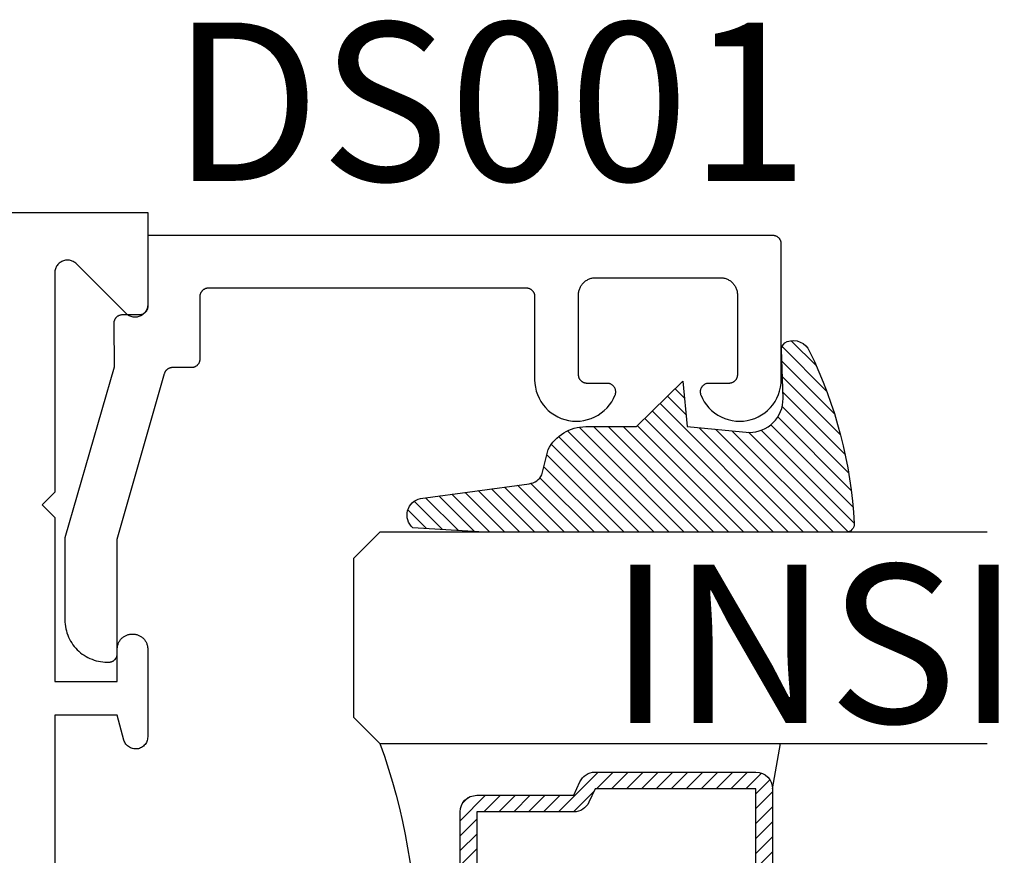
# Model space of a CAD drawing. Units: inches. Extents: x 0 to 124, y 0 to 19.
# Drawn here: x 4 to 5, y 12 to 13 of the extents above; entities that cross this region are included whole.
import ezdxf

# ---------------------------------------------------------------- set-up
doc = ezdxf.new("R2010")
doc.units = ezdxf.units.IN
doc.header["$MEASUREMENT"] = 0
for name, color, linetype in [('Arcadia-Profile', 5, 'Continuous'), ('Arcadia-Shade', 8, 'Continuous'), ('Arcadia-Text', 3, 'Continuous')]:
    doc.layers.add(name, color=color, linetype=linetype)
doc.styles.get("Standard").update_dxf_attribs({"font": 'ARIALN.TTF'})

# ---------------------------------------------------------------- blocks, each defined once
blk = doc.blocks.new('E-260MOD')
at = {"layer": 'Arcadia-Shade', "lineweight": -3}
h = blk.add_hatch(dxfattribs=at)
h.set_pattern_fill('ANSI31', color=256, scale=0.1, style=0)
h.set_pattern_definition([(45, (0.111432735196054, 0.0210802744449259), (-0.008838834764831844, 0.008838834764831846), [])])
edge = h.paths.add_edge_path()
edge.add_line((-0.1786578097246902, 0.2350642497696223), (-0.125, 0.2404197422160825))
edge.add_line((-0.125, 0.2404197422160825), (-0.1181936880113304, 0.3139171335331267))
edge.add_arc((-0.1581936880113304, 0.3139171335331286), 0.04000000000000002, 359.9999999999973, 449.9999999999999)
edge.add_line((-0.1581936880113304, 0.3539171335331286), (-0.2162454687676565, 0.3519725935885994))
edge.add_arc((-0.2162454687677204, 0.3619725935886442), 0.01000000000004481, 199.8505422421205, 270.0000000003661, ccw=False)
edge.add_arc((-0.2057289674488805, 0.3657692497091054), 0.02118084959594748, 113.38550761416829, 199.8505422417516, ccw=False)
edge.add_arc((0.01881379034085315, -0.09274421701558472), 0.531701062432379, 93.16608336545528, 115.98409913818631, ccw=False)
edge.add_arc((-0.009999999999999, 0.4281605382221339), 0.009999999999999006, -5.286437954055145e-12, 93.166083365465, ccw=False)
edge.add_line((0, 0.428160538222133), (0, 0))
edge.add_line((0, 0), (-0.005355283551523399, -0.0845275820354292))
edge.add_arc((-0.0204262058438835, -0.07137968101444413), 0.01999999999999943, 191.4084515945802, 318.8984941272966, ccw=False)
edge.add_line((-0.04003104600164366, -0.07533571973880618), (-0.05744640472207151, 0.0534071486590815))
edge.add_arc((-0.07724536299547531, 0.05057850034441513), 0.02000000000000125, 8.130742450397316, 62.82068149597912)
edge.add_line((-0.06810982592794791, 0.06837012653450475), (-0.0978388426688213, 0.0757519387839843))
edge.add_arc((-0.07499999999999962, 0.1202310042592028), 0.04999999999999967, 180.0000000000006, 242.82068149597302, ccw=False)
edge.add_line((-0.1249999999999993, 0.1202310042592023), (-0.125, 0.180419742216082))
edge.add_line((-0.125, 0.180419742216082), (-0.1786578097246902, 0.2350642497696223))
at = {"layer": 'Arcadia-Profile'}
blk.add_lwpolyline([(-0.1786578097246902, 0.2350642497696223), (-0.125, 0.2404197422160825), (-0.1181936880113304, 0.3139171335331267, 0.4142135623731083), (-0.1581936880113304, 0.3539171335331286), (-0.2162454687676565, 0.3519725935885994, -0.3160158995843511), (-0.2256512846930993, 0.3585769159274423, -0.3962562958274539), (-0.2141359800658433, 0.3852101994920861, -0.09989266188582809), (-0.01055230461303923, 0.4381452745538752, -0.4304926132808653), (0, 0.428160538222133), (0, 0), (-0.005355283551523399, -0.0845275820354292, -0.6217797134979012), (-0.04003104600164366, -0.07533571973880618), (-0.05744640472207151, 0.0534071486590815, 0.2432650129539878), (-0.06810982592794791, 0.06837012653450475), (-0.0978388426688213, 0.0757519387839843, -0.2811846954961982), (-0.1249999999999993, 0.1202310042592023), (-0.125, 0.180419742216082)], format="xyb", close=True, dxfattribs=at)
blk.add_lwpolyline([(-0.1786578097246902, 0.2350642497696223), (-0.125, 0.2404197422160825), (-0.1181936880113304, 0.3139171335331267, 0.4142135623731083), (-0.1581936880113304, 0.3539171335331286), (-0.2162454687676565, 0.3519725935885994, -0.3160158995843511), (-0.2256512846930993, 0.3585769159274423, -0.3962562958274539), (-0.2141359800658433, 0.3852101994920861, -0.09989266188582809), (-0.01055230461303923, 0.4381452745538752, -0.4304926132808653), (0, 0.428160538222133), (0, 0), (-0.005355283551523399, -0.0845275820354292, -0.6217797134979012), (-0.04003104600164366, -0.07533571973880618), (-0.05744640472207151, 0.0534071486590815, 0.2432650129539878), (-0.06810982592794791, 0.06837012653450475), (-0.0978388426688213, 0.0757519387839843, -0.2811846954961982), (-0.1249999999999993, 0.1202310042592023), (-0.125, 0.180419742216082)], format="xyb", close=True, dxfattribs=at)
blk = doc.blocks.new('*U99')
at = {"layer": 'Arcadia-Shade', "lineweight": -3}
h = blk.add_hatch(dxfattribs=at)
h.set_pattern_fill('ANSI31', color=256, scale=0.1, style=0)
h.set_pattern_definition([(45, (-12.49009116438055, -10.79353366436354), (-0.008838834764831844, 0.008838834764831846), [])])
edge = h.paths.add_edge_path()
edge.add_line((0.499011675582075, 0.4285564927512802), (0.5229934129158451, 0.4285564927512837))
edge.add_arc((0.5229934129158463, 0.4482414927513224), 0.0196850000000387, 269.9999999999964, 359.9999999999984)
edge.add_line((0.542678412915885, 0.4482414927513219), (0.542678412915885, 0.4732180318310384))
edge.add_line((0.542678412915885, 0.4732180318310384), (0.5229934129158451, 0.4732180318310384))
edge.add_line((0.5229934129158451, 0.4732180318310384), (0.5229934129158451, 0.4482414927513219))
edge.add_line((0.5229934129158451, 0.4482414927513219), (0.499011675582075, 0.4482414927513219))
edge.add_line((0.499011675582075, 0.4482414927513219), (0.499011675582075, 0.4763228331426532))
edge.add_arc((0.47932667558206, 0.476322833142687), 0.01968500000001505, 359.9999999999018, 449.9999999999018)
edge.add_line((0.4793266755820937, 0.496007833142702), (0.3036411249999347, 0.4960078331426985))
edge.add_arc((0.3036411249999347, 0.4763228331426603), 0.01968500000003814, 90, 180)
edge.add_line((0.2839561249998965, 0.4763228331426603), (0.2839561249998965, 0.2858323436881278))
edge.add_arc((0.3036411249999145, 0.2858323436881261), 0.01968500000001799, 179.999999999995, 245.4529343159603)
edge.add_line((0.2954631769583571, 0.2679264678137017), (0.3114070047096007, 0.2606446238063391))
edge.add_line((0.3114070047096007, 0.2606446238063391), (0.3114070047096007, 0.1457257251104203))
edge.add_arc((0.3310920047095802, 0.145725725110422), 0.01968499999997952, 180.0000000000052, 270.0000000000052)
edge.add_line((0.331092004709582, 0.1260407251104425), (0.668905995290265, 0.126040725110439))
edge.add_arc((0.6689059952902658, 0.1457257251104211), 0.01968499999998219, 269.9999999999974, 359.9999999999974)
edge.add_line((0.688590995290248, 0.1457257251104203), (0.688590995290248, 0.2606446238063391))
edge.add_line((0.688590995290248, 0.2606446238063391), (0.7045348230414366, 0.2679264678137088))
edge.add_arc((0.6963568749998893, 0.2858323436881248), 0.01968500000000608, 294.547065684023, 359.9999999999882)
edge.add_line((0.7160418749998954, 0.2858323436881207), (0.7160418749998936, 0.4763228331426603))
edge.add_arc((0.696356874999912, 0.47632283314266), 0.01968499999998163, 9.69435005780996e-13, 89.99999999999902)
edge.add_line((0.6963568749999123, 0.4960078331426416), (0.520672186999926, 0.4960078331426985))
edge.add_arc((0.5206721869999242, 0.4763228331426586), 0.01968500000003992, 89.99999999999483, 179.9999999999948)
edge.add_line((0.5009871869998843, 0.4763228331426603), (0.5009871869998843, 0.4521573060815705))
edge.add_line((0.5009871869998843, 0.4521573060815705), (0.520672186999926, 0.4521573060815705))
edge.add_line((0.520672186999926, 0.4521573060815705), (0.520672186999926, 0.4763228331426603))
edge.add_line((0.520672186999926, 0.4763228331426603), (0.6963568749999123, 0.4763228331426603))
edge.add_line((0.6963568749999123, 0.4763228331426603), (0.6963568749999123, 0.2858323436881207))
edge.add_line((0.6963568749999123, 0.2858323436881207), (0.6804130472487255, 0.2785504996807049))
edge.add_arc((0.6885909952902385, 0.260644623806309), 0.0196849999999735, 114.5470656839565, 179.9999999999124)
edge.add_line((0.668905995290265, 0.2606446238063391), (0.668905995290265, 0.1457257251104203))
edge.add_line((0.668905995290265, 0.1457257251104203), (0.331092004709582, 0.1457257251104203))
edge.add_line((0.331092004709582, 0.1457257251104203), (0.331092004709582, 0.2606446238063391))
edge.add_arc((0.311407004709616, 0.2606446238063067), 0.01968499999996604, 9.435834056275837e-11, 65.45293431605756)
edge.add_line((0.3195849527511214, 0.2785504996806978), (0.3036411249999347, 0.2858323436881207))
edge.add_line((0.3036411249999347, 0.2858323436881207), (0.3036411249999347, 0.4763228331426603))
edge.add_line((0.3036411249999347, 0.4763228331426603), (0.4793266755820937, 0.4763228331426603))
edge.add_line((0.4793266755820937, 0.4763228331426603), (0.4793266755820937, 0.4482414927513219))
edge.add_arc((0.4990116755821052, 0.4482414927512917), 0.0196850000000115, 179.9999999999121, 269.9999999999121)
at = {"layer": 'Arcadia-Profile'}
for p, q in [((0, 0.03125), (1.77635683940025e-15, 0.75)), ((0.25, 0.75), (0.25, 0.03125)), ((0.75, 0.03125), (0.75, 0.75)), ((1, 0.75), (1, 0.03125)), ((0.3036416249999334, 0.496007833142702), (0.2499999999999218, 0.5053829846366895)), ((0.6963568749999123, 0.496007833142702), (0.7499984999999256, 0.5053829846366895)), ((0.7080088700575029, 0.2699663348586228), (0.71222288382938, 0.2741803486304981)), ((0.03125, 0), (0, 0.03125)), ((0.03125, 0), (0, 0.03125)), ((0.03125, 0), (0, 0.03125)), ((0.03125, 0), (0, 0.03125)), ((0.03125, 0), (0, 0.03125)), ((0.25, 0.03125), (0.21875, 0)), ((0.25, 0.03125), (0.21875, 0)), ((0.78125, 0), (0.75, 0.03125)), ((1, 0.03125), (0.96875, 0)), ((0.21875, 0), (0.03125, 0)), ((0.21875, 0), (0.03125, 0)), ((0.96875, 0), (0.78125, 0))]:
    blk.add_line(p, q, dxfattribs=at)
blk.add_lwpolyline([(0.499011675582075, 0.4285564927512802), (0.5229934129158451, 0.4285564927512837, 0.4142135623731049), (0.542678412915885, 0.4482414927513219), (0.542678412915885, 0.4732180318310384), (0.5229934129158451, 0.4732180318310384), (0.5229934129158451, 0.4482414927513219), (0.499011675582075, 0.4482414927513219), (0.499011675582075, 0.4763228331426532, 0.414213562373095), (0.4793266755820937, 0.496007833142702), (0.3036411249999347, 0.4960078331426985, 0.414213562373095), (0.2839561249998965, 0.4763228331426603), (0.2839561249998965, 0.2858323436881278, 0.2936188569408289), (0.2954631769583571, 0.2679264678137017), (0.3114070047096007, 0.2606446238063391), (0.3114070047096007, 0.1457257251104203, 0.414213562373095), (0.331092004709582, 0.1260407251104425), (0.668905995290265, 0.126040725110439, 0.414213562373095), (0.688590995290248, 0.1457257251104203), (0.688590995290248, 0.2606446238063391), (0.7045348230414366, 0.2679264678137088, 0.2936188569408282), (0.7160418749998954, 0.2858323436881207), (0.7160418749998936, 0.4763228331426603, 0.4142135623730852), (0.6963568749999123, 0.4960078331426416), (0.520672186999926, 0.4960078331426985, 0.414213562373095), (0.5009871869998843, 0.4763228331426603), (0.5009871869998843, 0.4521573060815705), (0.520672186999926, 0.4521573060815705), (0.520672186999926, 0.4763228331426603), (0.6963568749999123, 0.4763228331426603), (0.6963568749999123, 0.2858323436881207), (0.6804130472487255, 0.2785504996807049, 0.2936188569407848), (0.668905995290265, 0.2606446238063391), (0.668905995290265, 0.1457257251104203), (0.331092004709582, 0.1457257251104203), (0.331092004709582, 0.2606446238063391, 0.293618856940819), (0.3195849527511214, 0.2785504996806978), (0.3036411249999347, 0.2858323436881207), (0.3036411249999347, 0.4763228331426603), (0.4793266755820937, 0.4763228331426603), (0.4793266755820937, 0.4482414927513219, 0.4142135623730945)], format="xyb", close=True, dxfattribs=at)
blk.add_arc((0.4999992499998971, -0.6625220109668888), 0.7374409998105559, 70.18348207574029, 109.8165179242614, dxfattribs=at)

msp = doc.modelspace()

# ---------------------------------------------------------------- linework, layer by layer
at = {"layer": 'Arcadia-Profile', "lineweight": -3, "elevation": -0.0001031840451055643}
msp.add_lwpolyline([(2.279261526238599, 13.06432711812548), (4.231192536641913, 13.06432711812548), (4.231192536641913, 12.95532711812544), (4.231146296647921, 12.95415023168951), (4.231007861750868, 12.9529806011499), (4.230778085447866, 12.95182543766762), (4.230458384386338, 12.95069186320987), (4.230050729629625, 12.94958686663998), (4.229557634504772, 12.94851726062942), (4.228982139107245, 12.94748963965472), (4.228327791557547, 12.94651033934113), (4.227598626125939, 12.94558539740049), (4.226799138359752, 12.94472051640767), (4.225934257366873, 12.94392102864143), (4.225009315426291, 12.94319186320982), (4.224030015112646, 12.94253751566012), (4.223002394138007, 12.94196202026265), (4.22193278812739, 12.9414689251378), (4.220827791557554, 12.94106127038108), (4.219694217099743, 12.9407415693195), (4.218539053617519, 12.94051179301655), (4.217369423077855, 12.9403733581195), (4.216192536641927, 12.94032711812545), (4.215015650205999, 12.9403733581195), (4.213846019666335, 12.94051179301655), (4.212690856184111, 12.9407415693195), (4.2115572817263, 12.94106127038108), (4.210452285156464, 12.9414689251378), (4.209382679145847, 12.94196202026265), (4.208355058171207, 12.94253751566012), (4.207375757857562, 12.94319186320982), (4.20645081591698, 12.94392102864143), (4.205585934924102, 12.94472051640767), (4.146799138359711, 13.00350731297206), (4.145934257366889, 13.00430680073831), (4.145009315426307, 13.00503596616991), (4.144030015112662, 13.00569031371961), (4.143002394138023, 13.00626580911708), (4.141932788127406, 13.00675890424193), (4.14082779155757, 13.00716655899876), (4.139694217099759, 13.00748626006023), (4.138539053617535, 13.00771603636318), (4.137369423077871, 13.00785447126023), (4.136192536641943, 13.00790071125428), (4.135015650206014, 13.00785447126023), (4.13384601966635, 13.00771603636318), (4.13269085618407, 13.00748626006023), (4.131557281726316, 13.00716655899876), (4.130452285156423, 13.00675890424193), (4.129382679145806, 13.00626580911708), (4.128355058171167, 13.00569031371961), (4.127375757857521, 13.00503596616991), (4.126450815916996, 13.00430680073831), (4.125585934924118, 13.00350731297206), (4.124786447157931, 13.00264243197924), (4.124057281726323, 13.00171749003871), (4.123402934176625, 13.00073818972501), (4.122827438779098, 12.99971056875043), (4.122334343654245, 12.99864096273976), (4.121926688897474, 12.99753596616986), (4.121606987835946, 12.99640239171211), (4.121377211533002, 12.99524722822994), (4.121238776635948, 12.99407759769022), (4.1211925366419, 12.99290071125429), (4.1211925366419, 12.73332711812546), (4.106192536641913, 12.71832711812547), (4.1211925366419, 12.70332711812549), (4.1211925366419, 12.50932711812553), (4.195192536641912, 12.50932711812553), (4.195192536641912, 12.54782711812553), (4.195216519783742, 12.54874299735971), (4.195288403473, 12.54965636623265), (4.195407990681531, 12.55056472126367), (4.195574953629091, 12.55146557271476), (4.195788834681878, 12.55235645141479), (4.196049047606778, 12.55323491552704), (4.196354879178216, 12.5540985572425), (4.196705491133173, 12.55494500937928), (4.197099922468624, 12.55577195187087), (4.19753709207572, 12.55657711812549), (4.198015801702866, 12.55735830123822), (4.198534739240358, 12.55811336004061), (4.199092482316416, 12.5588402249688), (4.19968750219607, 12.55953690373681), (4.200318167971147, 12.56020148679627), (4.200982751030665, 12.56083215257129), (4.20167942979856, 12.561427172451), (4.202406294726813, 12.56198491552701), (4.20316135352914, 12.56250385306456), (4.203942536641932, 12.5629825626917), (4.204747702896498, 12.56341973229874), (4.205574645388083, 12.56381416363425), (4.206421097524867, 12.56416477558915), (4.207284739240379, 12.56447060716064), (4.208163203352626, 12.56473082008554), (4.209054082052603, 12.56494470113833), (4.209954933503695, 12.56511166408589), (4.210863288534767, 12.56523125129448), (4.211776657407654, 12.56530313498368), (4.212692536641953, 12.56532711812545), (4.213692536641929, 12.56532711812545), (4.214608415876171, 12.56530313498368), (4.215521784749114, 12.56523125129448), (4.21643013978013, 12.56511166408589), (4.217330991231222, 12.56494470113833), (4.218221869931199, 12.56473082008554), (4.219100334043503, 12.56447060716064), (4.219963975758958, 12.56416477558915), (4.220810427895742, 12.56381416363425), (4.221637370387384, 12.56341973229874), (4.22244253664195, 12.5629825626917), (4.223223719754685, 12.56250385306456), (4.223978778557068, 12.56198491552701), (4.224705643485322, 12.561427172451), (4.225402322253217, 12.56083215257129), (4.226066905312678, 12.56020148679627), (4.226697571087755, 12.55953690373681), (4.227292590967409, 12.5588402249688), (4.227850334043467, 12.55811336004061), (4.228369271580959, 12.55735830123822), (4.228847981208162, 12.55657711812549), (4.229285150815201, 12.55577195187087), (4.229679582150652, 12.55494500937928), (4.230030194105609, 12.5540985572425), (4.230336025677104, 12.55323491552704), (4.230596238602004, 12.55235645141479), (4.230810119654791, 12.55146557271476), (4.230977082602351, 12.55056472126367), (4.231096669810881, 12.54965636623265), (4.23116855350014, 12.54874299735971), (4.231192536641913, 12.54782711812553), (4.231192536641913, 12.44359257286501), (4.231126702278573, 12.44222197860395), (4.230929805365236, 12.44086400423103), (4.230603658850555, 12.43953115343575), (4.230151265762231, 12.43823569857912), (4.229576791556383, 12.43698956769575), (4.22888552576353, 12.43580423466429), (4.228083833284927, 12.434690613561), (4.227179095786767, 12.4336589581674), (4.226179643733019, 12.43271876755685), (4.225094679681717, 12.43187869863166), (4.223934193551429, 12.43114648641304), (4.222708870637916, 12.4305288728207), (4.221429993228526, 12.43003154459555), (4.22010933671902, 12.42965908093859), (4.218759061190667, 12.42941491134732), (4.217391599444795, 12.42930128403864), (4.216019542526567, 12.42931924524751), (4.214655523791862, 12.42946862959448), (4.213312102583927, 12.42974806160751), (4.212001648592377, 12.43015496838771), (4.210736227957568, 12.43068560329871), (4.209527492170707, 12.43133508046495), (4.20838657079139, 12.43209741975809), (4.207323968970968, 12.43296560186062), (4.206349470725513, 12.43393163289605), (4.205472048848264, 12.43498661803395), (4.204699782291641, 12.43612084338955), (4.204039781779841, 12.43732386546586), (4.203498124335681, 12.43858460731295), (4.203079797325984, 12.43989146052004), (4.195192536641912, 12.46932711812545), (4.1211925366419, 12.46932711812545), (4.1211925366419, 12.20432711812546)], dxfattribs=at)
at = {"layer": 'Arcadia-Profile', "elevation": -0.0001031840451055643}
msp.add_lwpolyline([(4.183166166641911, 12.53209711812545), (4.18516616664192, 12.53209711812545), (4.185689526641909, 12.53211082277542), (4.186211446641948, 12.53215189917549), (4.186730506641936, 12.53222023472543), (4.187245286641939, 12.5323156421255), (4.187754356641904, 12.53243785982548), (4.188256336641928, 12.53258655292532), (4.18874984664194, 12.53276131382543), (4.18923353664195, 12.53296166352541), (4.189706066641918, 12.53318705312543), (4.190166166641916, 12.53343686412543), (4.190612556641952, 12.53371041212543), (4.191044016641911, 12.53400694812538), (4.191459366641936, 12.53432565812548), (4.191857476641928, 12.53466567012541), (4.192237236641915, 12.53502605012548), (4.192597616641933, 12.53540581212545), (4.192937626641935, 12.53580391412541), (4.193256336641923, 12.53621926512554), (4.193552876641945, 12.53665072812535), (4.193826416641912, 12.53709711812533), (4.194076236641934, 12.53755721312544), (4.194301616641951, 12.53802975212537), (4.194501966641951, 12.53851343912541), (4.194676736641952, 12.53900694812549), (4.194825426641955, 12.53950892812534), (4.194947646641936, 12.54001800112545), (4.195043046641956, 12.54053277312553), (4.19511138664194, 12.54105183312552), (4.1951524666419, 12.54157375812545), (4.195166166641911, 12.54209711812544), (4.195166166641911, 12.67749081812534), (4.251191166641945, 12.87384091812535), (4.251318266641931, 12.87425261812544), (4.251462966641952, 12.87465851812547), (4.251625166641929, 12.8750578181255), (4.251804266641955, 12.87544971812534), (4.252000166641949, 12.87583351812535), (4.252212366641913, 12.87620851812542), (4.252440566641951, 12.87657411812555), (4.25268426664195, 12.87692951812554), (4.252943066641933, 12.87727401812552), (4.253216566641925, 12.87760711812533), (4.253504066641938, 12.87792801812546), (4.253805066641917, 12.87823631812537), (4.254119166641942, 12.8785314181255), (4.254445666641914, 12.87881261812552), (4.254783966641924, 12.87907951812534), (4.255133466641951, 12.87933161812546), (4.255493466641951, 12.8795684181255), (4.255863366641904, 12.87978951812536), (4.256242466641936, 12.87999441812534), (4.256629966641924, 12.88018281812541), (4.257025266641904, 12.88035431812548), (4.257427666641945, 12.88050871812541), (4.257836266641903, 12.88064551812548), (4.258250366641903, 12.88076471812545), (4.258669166641937, 12.88086581812539), (4.259092066641927, 12.88094891812537), (4.259518066641931, 12.88101361812554), (4.259946466641907, 12.88106001812551), (4.260376466641901, 12.88108781812551), (4.260807366641927, 12.88109711812538), (4.283261566641954, 12.88109711812538), (4.283784866641952, 12.88111081812534), (4.284306866641941, 12.88115191812543), (4.284825866641938, 12.88122021812549), (4.2853406666419, 12.88131561812546), (4.285849766641945, 12.88143781812553), (4.286351666641906, 12.88158651812549), (4.286845266641933, 12.88176131812546), (4.287328866641928, 12.88196161812542), (4.287801466641952, 12.88218701812551), (4.28826156664195, 12.8824368181254), (4.288707966641937, 12.88271041812553), (4.289139366641905, 12.8830069181254), (4.289554766641913, 12.88332561812538), (4.289952866641954, 12.88366571812551), (4.290332566641951, 12.88402601812552), (4.290692966641927, 12.88440581812554), (4.291032966641922, 12.88480391812553), (4.291351666641901, 12.88521921812551), (4.291648266641914, 12.88565071812539), (4.291921766641906, 12.88609711812549), (4.292171566641912, 12.88655721812555), (4.292396966641945, 12.88702971812543), (4.292597366641928, 12.88751341812534), (4.29277206664193, 12.88800691812551), (4.292920766641942, 12.88850891812538), (4.293042966641906, 12.88901801812543), (4.293138466641949, 12.88953281812545), (4.293206766641902, 12.89005181812539), (4.293247866641934, 12.89057371812535), (4.293261566641945, 12.89109711812537), (4.293261566641945, 12.96509711812544), (4.293275266641956, 12.96562051812546), (4.293316366641932, 12.96614241812543), (4.293384666641941, 12.96666141812537), (4.293480066641905, 12.96717621812539), (4.293602266641926, 12.96768531812543), (4.293750966641937, 12.96818731812553), (4.293925766641905, 12.96868081812548), (4.294126066641923, 12.96916451812538), (4.294351466641956, 12.9696370181255), (4.294601266641905, 12.97009711812532), (4.294874866641919, 12.97054351812542), (4.29517136664191, 12.97097501812553), (4.295490066641946, 12.97139031812551), (4.29583006664194, 12.9717884181255), (4.296190466641917, 12.97216821812552), (4.296570266641936, 12.97252851812553), (4.29696836664192, 12.97286861812543), (4.297383666641906, 12.97318731812541), (4.297815166641954, 12.97348381812552), (4.298261566641941, 12.97375741812542), (4.298721666641939, 12.97400721812554), (4.299194166641939, 12.9742326181254), (4.2996778666419, 12.97443291812536), (4.300171366641905, 12.97460771812533), (4.300673366641945, 12.97475641812551), (4.301182466641933, 12.97487861812536), (4.301697166641929, 12.97497401812532), (4.302216266641949, 12.97504231812539), (4.302738166641916, 12.97508341812548), (4.303261566641936, 12.97509711812543), (4.679261566641912, 12.97509711812543), (4.67978486664191, 12.97508341812548), (4.680306866641956, 12.97504231812539), (4.680825866641953, 12.97497401812532), (4.681340666641916, 12.97487861812536), (4.681849766641903, 12.97475641812551), (4.682351666641921, 12.97460771812533), (4.682845266641948, 12.97443291812536), (4.683328866641943, 12.9742326181254), (4.68380146664191, 12.97400721812554), (4.684261566641908, 12.97375741812542), (4.684707966641952, 12.97348381812552), (4.68513936664192, 12.97318731812541), (4.685554766641928, 12.97286861812543), (4.685952866641912, 12.97252851812553), (4.686332566641909, 12.97216821812552), (4.686692966641942, 12.9717884181255), (4.687032966641937, 12.97139031812551), (4.687351666641916, 12.97097501812553), (4.687648266641929, 12.97054351812542), (4.687921766641921, 12.97009711812532), (4.688171566641927, 12.9696370181255), (4.688396966641903, 12.96916451812538), (4.688597366641943, 12.96868081812548), (4.688772066641945, 12.96818731812553), (4.688920766641957, 12.96768531812543), (4.689042966641921, 12.96717621812539), (4.689138466641907, 12.96666141812537), (4.689206766641917, 12.96614241812543), (4.689247866641949, 12.96562051812546), (4.689261566641903, 12.96509711812544), (4.689261566641903, 12.86645301812544), (4.689491466641925, 12.86191751812547), (4.690136966641944, 12.85742221812532), (4.691192466641951, 12.85300531812553), (4.692649166641957, 12.84870391812549), (4.694494766641924, 12.84455451812553), (4.696713566641904, 12.84059221812552), (4.699286866641955, 12.8368503181255), (4.702192966641917, 12.83336051812537), (4.705407166641919, 12.83015241812544), (4.708902466641916, 12.82725291812542), (4.712649266641904, 12.82468681812546), (4.716615866641916, 12.82247551812546), (4.720768766641925, 12.82063781812533), (4.725072866641938, 12.81918931812541), (4.729491866641922, 12.81814221812536), (4.733988266641916, 12.81750531812534), (4.738524166641923, 12.81728401812532), (4.743061266641917, 12.81748021812544), (4.747561166641901, 12.81809221812549), (4.751985866641917, 12.81911481812543), (4.75629796664191, 12.82053951812534), (4.760460966641915, 12.82235411812533), (4.764439766641942, 12.82454341812539), (4.768200666641917, 12.82708871812545), (4.771711966641931, 12.82996881812554), (4.774943966641956, 12.83315901812537), (4.777869266641915, 12.83663271812546), (4.780463266641902, 12.84036021812543), (4.782703966641918, 12.84431031812554), (4.784572466641919, 12.84844941812551), (4.784789166641929, 12.84906001812536), (4.784965866641926, 12.84968341812535), (4.785101866641924, 12.85031701812548), (4.785196466641935, 12.85095801812534), (4.785249366641949, 12.85160381812537), (4.785260366641921, 12.85225161812539), (4.785229366641943, 12.8528988181254), (4.785156466641922, 12.85354271812551), (4.785042166641915, 12.85418041812548), (4.78488666664191, 12.85480951812545), (4.784690766641916, 12.85542711812539), (4.784455366641907, 12.85603081812545), (4.784181266641951, 12.85661791812552), (4.783869866641908, 12.85718611812538), (4.783522166641944, 12.85773291812532), (4.783139866641932, 12.85825601812533), (4.782724466641923, 12.85875331812534), (4.782277766641926, 12.85922261812541), (4.781801566641946, 12.85966201812542), (4.781297966641944, 12.86006971812552), (4.780768966641915, 12.86044391812541), (4.780216866641922, 12.86078301812543), (4.779643966641913, 12.86108571812545), (4.779052566641951, 12.8613506181255), (4.778445366641904, 12.86157671812546), (4.777824766641913, 12.86176301812546), (4.777193466641904, 12.86190871812553), (4.776553966641927, 12.86201321812544), (4.77590906664193, 12.86207611812554), (4.77526146664195, 12.86209711812538), (4.751261566641915, 12.86209711812538), (4.750738166641952, 12.86211081812533), (4.750216266641928, 12.86215191812542), (4.749697166641909, 12.86222021812549), (4.749182466641912, 12.86231561812545), (4.748673366641924, 12.86243781812553), (4.748171366641941, 12.86258651812548), (4.747677866641936, 12.86276131812545), (4.747194166641918, 12.86296161812541), (4.746721666641918, 12.8631870181255), (4.74626156664192, 12.86343681812539), (4.745815166641933, 12.86371041812552), (4.745383666641942, 12.8640069181254), (4.744968366641956, 12.86432561812538), (4.744570266641915, 12.86466571812551), (4.744190466641953, 12.86502601812552), (4.74383006664192, 12.86540581812554), (4.743490066641925, 12.86580391812552), (4.743171366641945, 12.86621921812551), (4.742874866641955, 12.86665071812538), (4.742601266641941, 12.86709711812549), (4.742351466641935, 12.86755721812554), (4.742126066641902, 12.86802971812543), (4.741925766641941, 12.86851341812533), (4.741750966641916, 12.86900691812551), (4.741602266641905, 12.86950891812538), (4.741480066641941, 12.87001801812542), (4.74138466664192, 12.87053281812544), (4.741316366641911, 12.87105181812538), (4.741275266641935, 12.87157371812535), (4.741261566641924, 12.87209711812537), (4.741261566641924, 12.96709711812539), (4.741288966641946, 12.96814381812536), (4.741371066641932, 12.96918771812537), (4.741507766641917, 12.97022581812533), (4.741698566641901, 12.97125531812551), (4.741943066641909, 12.97227351812538), (4.742240366641909, 12.97327741812549), (4.742589966641901, 12.97426451812547), (4.742990666641901, 12.97523181812542), (4.743441366641946, 12.9761769181255), (4.743941066641923, 12.97709711812539), (4.744488166641929, 12.97798991812536), (4.74508116664191, 12.97885281812549), (4.745718666641949, 12.97968351812554), (4.746398666641937, 12.98047971812551), (4.747119366641925, 12.98123921812547), (4.747878966641906, 12.98196001812542), (4.748675166641931, 12.98264001812552), (4.749505866641925, 12.98327741812548), (4.750368766641941, 12.98387051812554), (4.751261566641915, 12.98441761812549), (4.752181766641911, 12.9849172181255), (4.753126766641913, 12.98536801812546), (4.754094166641949, 12.98576871812546), (4.755081166641901, 12.98611821812554), (4.756085166641924, 12.98641561812545), (4.757103266641934, 12.98666011812546), (4.758132866641915, 12.98685091812538), (4.759170966641932, 12.98698751812552), (4.760214866641945, 12.98706971812547), (4.761261566641906, 12.98709711812538), (4.835261566641918, 12.98709711812538), (4.909261566641931, 12.98709711812538), (4.910308266641948, 12.98706971812547), (4.911352066641939, 12.98698751812552), (4.912390266641921, 12.98685091812538), (4.913419766641937, 12.98666011812546), (4.914437966641913, 12.98641561812545), (4.915441866641913, 12.98611821812554), (4.916428866641922, 12.98576871812546), (4.917396266641902, 12.98536801812546), (4.918341366641926, 12.9849172181255), (4.919261566641921, 12.98441761812549), (4.920154366641952, 12.98387051812554), (4.921017266641911, 12.98327741812548), (4.921847966641906, 12.98264001812552), (4.92264416664193, 12.98196001812542), (4.923403666641946, 12.98123921812547), (4.924124466641956, 12.98047971812551), (4.924804466641945, 12.97968351812554), (4.925441866641904, 12.97885281812549), (4.926034966641907, 12.97798991812536), (4.926582066641913, 12.97709711812539), (4.927081666641925, 12.9761769181255), (4.927532466641935, 12.97523181812542), (4.927933166641935, 12.97426451812547), (4.928282666641906, 12.97327741812549), (4.928580066641928, 12.97227351812538), (4.928824466641913, 12.97125531812551), (4.929015266641954, 12.97022581812533), (4.929151966641939, 12.96918771812537), (4.929234166641947, 12.96814381812536), (4.929261566641912, 12.96709711812539), (4.929261566641912, 12.87209711812537), (4.929247866641902, 12.87157371812535), (4.929206766641926, 12.87105181812538), (4.929138466641916, 12.87053281812544), (4.92904296664193, 12.87001801812542), (4.928920766641909, 12.86950891812538), (4.928772066641955, 12.86900691812551), (4.928597366641952, 12.86851341812533), (4.928396966641913, 12.86802971812543), (4.928171566641936, 12.86755721812554), (4.92792176664193, 12.86709711812549), (4.927648266641938, 12.86665071812538), (4.927351666641925, 12.86621921812551), (4.927032966641946, 12.86580391812552), (4.926692966641951, 12.86540581812554), (4.926332566641918, 12.86502601812552), (4.925952866641921, 12.86466571812551), (4.925554766641937, 12.86432561812538), (4.925139366641929, 12.8640069181254), (4.924707966641904, 12.86371041812552), (4.924261566641917, 12.86343681812539), (4.923801466641919, 12.8631870181255), (4.923328866641953, 12.86296161812541), (4.922845266641957, 12.86276131812545), (4.92235166664193, 12.86258651812548), (4.921849766641913, 12.86243781812553), (4.921340666641925, 12.86231561812545), (4.920825866641906, 12.86222021812549), (4.920306866641909, 12.86215191812542), (4.919784866641919, 12.86211081812533), (4.919261566641921, 12.86209711812538), (4.895261566641921, 12.86209711812538), (4.894613966641941, 12.86207611812554), (4.893969066641944, 12.86201321812544), (4.893329666641932, 12.86190871812553), (4.892698266641901, 12.86176301812546), (4.89207766664191, 12.86157671812546), (4.89147046664192, 12.8613506181255), (4.890879166641923, 12.86108571812545), (4.890306266641915, 12.86078301812543), (4.889754166641922, 12.86044391812541), (4.88922516664195, 12.86006971812552), (4.888721466641925, 12.85966201812542), (4.888245366641911, 12.85922261812541), (4.887798566641948, 12.85875331812534), (4.887383166641939, 12.85825601812533), (4.887000866641927, 12.85773291812532), (4.886653266641929, 12.85718611812538), (4.88634176664192, 12.85661791812552), (4.886067766641929, 12.85603081812545), (4.885832266641955, 12.85542711812539), (4.885636366641904, 12.85480951812545), (4.885480966641921, 12.85418041812548), (4.885366566641949, 12.85354271812551), (4.885293766641951, 12.8528988181254), (4.885262766641915, 12.85225161812539), (4.885273766641944, 12.85160381812537), (4.885326666641902, 12.85095801812534), (4.885421266641913, 12.85031701812548), (4.885557166641945, 12.84968341812535), (4.885733866641942, 12.84906001812536), (4.885950566641952, 12.84844941812551), (4.887819066641953, 12.84431031812554), (4.890059766641912, 12.84036021812543), (4.892653766641956, 12.83663271812546), (4.895579166641937, 12.83315901812537), (4.89881106664194, 12.82996881812554), (4.902322366641954, 12.82708871812545), (4.906083366641951, 12.82454341812539), (4.910062066641956, 12.82235411812533), (4.914225166641927, 12.82053951812534), (4.918537166641954, 12.81911481812543), (4.922961866641913, 12.81809221812549), (4.927461766641954, 12.81748021812544), (4.931998866641948, 12.81728401812532), (4.936534766641955, 12.81750531812534), (4.941031266641914, 12.81814221812536), (4.945450166641933, 12.81918931812541), (4.949754266641946, 12.82063781812533), (4.953907166641955, 12.82247551812546), (4.957873866641933, 12.82468681812546), (4.961620566641955, 12.82725291812542), (4.965115866641952, 12.83015241812544), (4.96833016664192, 12.83336051812537), (4.971236166641916, 12.8368503181255), (4.97380946664191, 12.84059221812552), (4.976028366641913, 12.84455451812553), (4.977873866641914, 12.84870391812549), (4.97933056664192, 12.85300531812553), (4.980386166641949, 12.85742221812532), (4.981031566641946, 12.86191751812547), (4.981261566641933, 12.86645301812544), (4.981261566641933, 13.02709711812534), (4.981247866641922, 13.02762051812536), (4.981206766641947, 13.02814241812533), (4.981138466641937, 13.02866141812549), (4.981042966641951, 13.02917621812551), (4.98092076664193, 13.02968531812533), (4.980772066641919, 13.03018731812543), (4.980597366641916, 13.03068081812538), (4.980396966641933, 13.03116451812551), (4.980171566641957, 13.03163701812539), (4.979921766641951, 13.03209711812545), (4.979648266641902, 13.03254351812532), (4.979351666641946, 13.03297501812543), (4.97903296664191, 13.03339031812541), (4.978692966641916, 13.0337884181254), (4.978332566641939, 13.03416821812542), (4.977952866641942, 13.03452851812543), (4.977554766641902, 13.03486861812533), (4.97713936664195, 13.03518731812554), (4.976707966641925, 13.03548381812541), (4.976261566641938, 13.03575741812554), (4.97580146664194, 13.03600721812543), (4.975328866641917, 13.03623261812552), (4.974845266641921, 13.03643291812548), (4.974351666641951, 13.03660771812545), (4.973849766641933, 13.03675641812541), (4.973340666641946, 13.03687861812548), (4.972825866641926, 13.03697401812545), (4.972306866641929, 13.03704231812551), (4.97178486664194, 13.03708341812538), (4.971261566641942, 13.03709711812533), (4.23126153664191, 13.03709711812533), (4.23126153664191, 12.9530971181255), (4.231247836641955, 12.95257371812548), (4.231206756641939, 12.95205181812551), (4.231138426641905, 12.95153281812534), (4.231043016641934, 12.95101801812532), (4.230920796641954, 12.95050891812551), (4.23077210664195, 12.95000691812541), (4.2305973466419, 12.94951341812546), (4.2303969966419, 12.94902971812533), (4.230171606641932, 12.94855721812544), (4.229921796641918, 12.94809711812539), (4.229648246641943, 12.94765071812552), (4.229351706641921, 12.94721921812541), (4.229032996641934, 12.94680391812543), (4.228692986641931, 12.94640581812544), (4.228332606641914, 12.94602601812542), (4.227952846641926, 12.94566571812541), (4.227554746641943, 12.94532561812551), (4.227139396641917, 12.94500691812553), (4.22670792664195, 12.94471041812542), (4.226261536641914, 12.94443681812552), (4.225801446641924, 12.9441870181254), (4.225328906641948, 12.94396161812554), (4.224845216641938, 12.94376131812535), (4.224351706641926, 12.94358651812539), (4.223849726641902, 12.94343781812543), (4.223340656641938, 12.94331561812535), (4.222825886641942, 12.94322021812539), (4.222306826641955, 12.94315191812532), (4.221784896641907, 12.94311081812546), (4.221261536641919, 12.94309711812551), (4.201049076641937, 12.94309711812551), (4.20052355664194, 12.94308331812547), (4.199999476641949, 12.94304191812537), (4.199478306641936, 12.94297301812551), (4.198961476641955, 12.94287681812537), (4.198450416641947, 12.94275351812533), (4.19794653664195, 12.94260361812533), (4.197451236641939, 12.94242751812547), (4.196965876641912, 12.94222551812553), (4.196491796641908, 12.94199831812537), (4.196030316641952, 12.94174651812548), (4.195582706641915, 12.94147081812551), (4.195150196641919, 12.9411720181254), (4.194733996641901, 12.94085081812548), (4.194335246641913, 12.94050821812542), (4.193955056641926, 12.94014511812546), (4.193594466641912, 12.93976261812534), (4.193254476641926, 12.93936161812533), (4.192936036641925, 12.93894331812547), (4.192640006641909, 12.93850891812534), (4.19236722664192, 12.93805951812536), (4.19211843664192, 12.93759641812542), (4.191894326641943, 12.93712081812535), (4.191695516641914, 12.93663421812542), (4.191522566641936, 12.93613771812537), (4.191375936641919, 12.93563291812532), (4.191256036641903, 12.93512101812533), (4.191163206641932, 12.93460361812552), (4.191097696641918, 12.93408201812534), (4.19105968664195, 12.93355771812551), (4.191049286641942, 12.93303211812534), (4.191387076641945, 12.88109711812538), (4.133166166641956, 12.67930091812539), (4.133166166641956, 12.5820971181254), (4.13323468990194, 12.57948031812546), (4.133440071841903, 12.57687069812553), (4.133781749641912, 12.57427539812537), (4.134258786641908, 12.57170153812538), (4.134869875641925, 12.56915616812537), (4.135613340641953, 12.56664626812542), (4.136487145641922, 12.56417871812553), (4.137488893641944, 12.5617602881255), (4.138615840641933, 12.55939759812534), (4.139864896641939, 12.55709711812554), (4.141232638641952, 12.55486516812542), (4.142715316641954, 12.55270785812539), (4.14430886664195, 12.55063109812548), (4.146008926641912, 12.54864058812544), (4.147810826641944, 12.54674177812538), (4.149709636641944, 12.54493987812546), (4.151700146641929, 12.54323981812539), (4.153776906641951, 12.54164626812533), (4.155934216641924, 12.54016359012533), (4.158166166641934, 12.53879584812537), (4.160466646641908, 12.53754679212537), (4.162829336641948, 12.53641984512549), (4.165247766641926, 12.53541809712536), (4.167715316641932, 12.5345442921255), (4.170225216641938, 12.53380082712536), (4.172770586641946, 12.53318973812546), (4.17534444664193, 12.53271270112535), (4.177939746641925, 12.5323710233254), (4.180549366641912, 12.53216564138555)], close=True, dxfattribs=at)

# ---------------------------------------------------------------- block references
at = {"layer": 'Arcadia-Profile', "lineweight": -3, "rotation": 270}
msp.add_blockref('E-260MOD', (4.629533579785175, 12.68583892304017, -0.0001031840451055643), dxfattribs=at)
at = {"layer": 'Arcadia-Profile', "lineweight": -3, "xscale": -1, "rotation": 270}
msp.add_blockref('*U99', (4.474930625133936, 11.68583892304017, -0.0001031840451055643), dxfattribs=at)

# ---------------------------------------------------------------- texts
at = {"layer": 'Arcadia-Text', "lineweight": -3}
for s, p in [('DS001', (4.259532581848759, 13.10172733749326, -0.0001031840451055643)), ('INSIDE', (4.776819736187377, 12.46003375642354, -3.547425464489606e-08))]:
    msp.add_text(s, height=0.1875, dxfattribs=at).set_placement(p)

doc.saveas('drawing.dxf')
